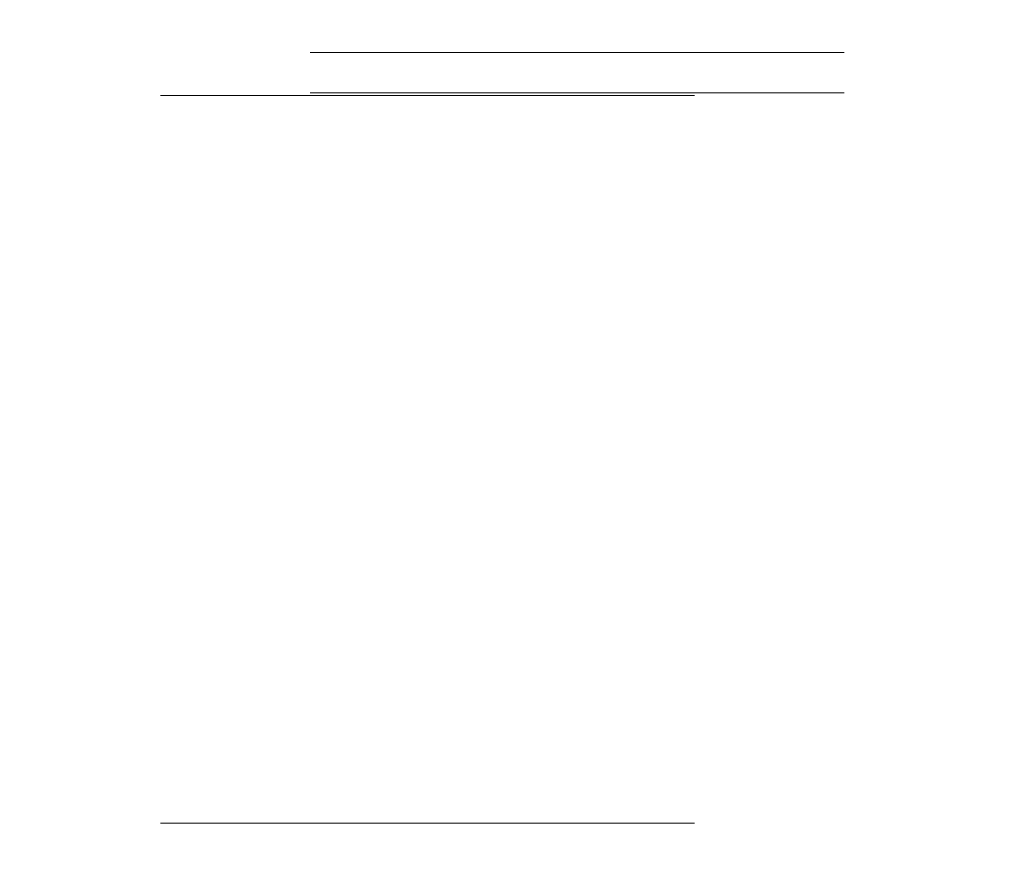
# Model space of a CAD drawing. Units: inches. Extents: x 0.6 to 16.4, y 0.4 to 10.6.
# Drawn here: x 13.9 to 14.1, y 7.5 to 7.6 of the extents above; entities that cross this region are included whole.
import ezdxf

# ---------------------------------------------------------------- set-up
doc = ezdxf.new("R2010")
doc.units = ezdxf.units.IN
doc.header["$MEASUREMENT"] = 0
doc.linetypes.add('HIDDEN', pattern=[0.075, 0.05, -0.025])
doc.styles.add('SLDTEXTSTYLE0', font='TXT', dxfattribs={"width": 0.75})
doc.dimstyles.new('SLDDIMSTYLE2', dxfattribs={"dimtxt": 0.125, "dimasz": 0.13, "dimexe": 0, "dimexo": 0.0625, "dimgap": 0.03125, "dimtad": 0, "dimtih": 1, "dimtoh": 1, "dimdec": 1, "dimlfac": 4, "dimrnd": 1e-09, "dimzin": 12, "dimdsep": 46, "dimtxsty": 'SLDTEXTSTYLE0', "dimsah": 1, "dimcen": 0.09, "dimadec": 0, "dimazin": 3, "dimtfac": 1, "dimtdec": 1, "dimtofl": 0, "dimtmove": 0, "dimatfit": 3, "dimfxl": 1, "dimfrac": 2, "dimtolj": 1, "dimtzin": 12, "dimarcsym": 0})

# ---------------------------------------------------------------- blocks, each defined once
blk = doc.blocks.new('_D_2')
at = {"color": 7, "linetype": 'Continuous', "lineweight": 0, "transparency": 16777216}
for p, q in [((13.85861, 7.91169), (15.1861, 7.91169)), ((15.0611, 7.91169), (15.0611, 7.15022)), ((15.0611, 5.48794), (15.0611, 6.95178)), ((13.85861, 5.48794), (15.1861, 5.48794))]:
    blk.add_line(p, q, dxfattribs=at)
for points in [[(15.0611, 7.91169), (15.0411, 7.78169), (15.0811, 7.78169)], [(15.0611, 5.48794), (15.0811, 5.61794), (15.0411, 5.61794)]]:
    blk.add_solid(points, dxfattribs=at)
at = {"color": 7, "linetype": 'Continuous', "lineweight": 0, "transparency": 16777216, "insert": (14.94564, 7.11291), "char_height": 0.125, "attachment_point": 1, "style": 'SLDTEXTSTYLE0'}
blk.add_mtext('9.7', dxfattribs=at)

msp = doc.modelspace()

# ---------------------------------------------------------------- linework, layer by layer
at = {"color": 7, "linetype": 'HIDDEN', "lineweight": 0}
for p, q in [((13.78086, 7.62944), (14.65286, 7.62944)), ((14.65286, 7.62144), (13.76886, 7.62144)), ((13.78086, 7.62194), (14.65286, 7.62194)), ((14.65286, 7.48519), (13.78086, 7.48519))]:
    msp.add_line(p, q, dxfattribs=at)

# ---------------------------------------------------------------- dimensions: what is measured, and where the dimension line sits
at = {"color": 7, "linetype": 'Continuous', "lineweight": 0}
dim = msp.add_linear_dim(base=(15.0611, 7.91169), p1=(13.80861, 5.48794), p2=(13.80861, 7.91169), angle=90, dimstyle='SLDDIMSTYLE2', dxfattribs=at)
dim.commit()
dim.dimension.update_dxf_attribs({"geometry": '_D_2', "text_midpoint": (15.0611, 7.051), "dimtype": 160})

doc.saveas('drawing.dxf')
